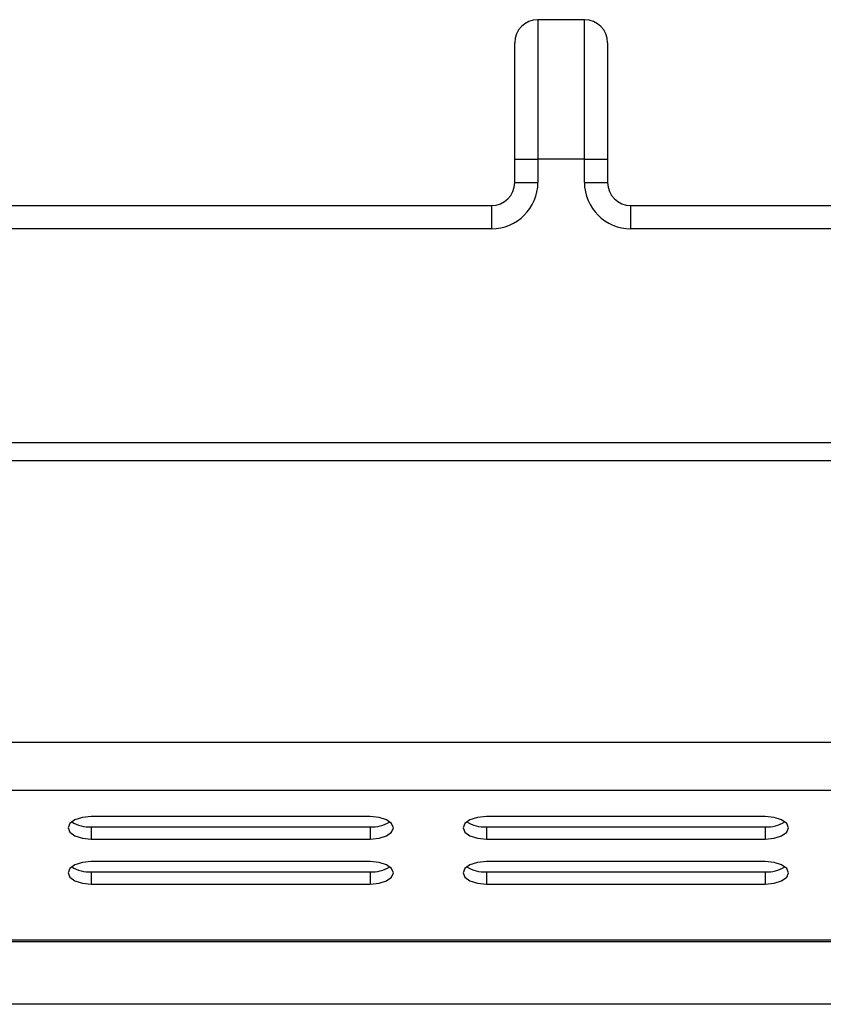
# Model space of a CAD drawing. Units: millimetres. Extents: x 94.73 to 96.83, y 216.56 to 219.53.
# Drawn here: x 95.53 to 95.59, y 219.27 to 219.34 of the extents above; entities that cross this region are included whole.
import ezdxf

# ---------------------------------------------------------------- set-up
doc = ezdxf.new("R2010")
doc.units = ezdxf.units.MM

# ---------------------------------------------------------------- blocks, each defined once
blk = doc.blocks.new('FRONTAL')
for p, q in [((83.7789, 278.3587), (83.7789, 277.3587)), ((84.1123, 278.3587), (83.7789, 278.3587)), ((83.7789, 278.3587), (83.7789, 277.3587)), ((84.1123, 278.3587), (83.7789, 278.3587)), ((84.1123, 277.3587), (84.1123, 278.3587)), ((84.1123, 277.3587), (84.1123, 278.3587)), ((83.6123, 277.3587), (83.6123, 278.192)), ((83.6123, 277.3587), (83.6123, 278.192)), ((84.2789, 278.192), (84.2789, 277.3587)), ((84.2789, 278.192), (84.2789, 277.3587)), ((83.6123, 277.192), (83.6123, 277.3587)), ((83.6123, 277.3587), (83.7789, 277.3587)), ((83.6123, 277.192), (83.6123, 277.3587)), ((83.6123, 277.3587), (83.7789, 277.3587)), ((83.7789, 277.3587), (83.7789, 277.192)), ((84.1123, 277.3587), (83.7789, 277.3587)), ((83.7789, 277.3587), (83.7789, 277.192)), ((84.1123, 277.3587), (83.7789, 277.3587)), ((84.1123, 277.192), (84.1123, 277.3587)), ((84.1123, 277.3587), (84.2789, 277.3587)), ((84.1123, 277.192), (84.1123, 277.3587)), ((84.1123, 277.3587), (84.2789, 277.3587)), ((84.2789, 277.3587), (84.2789, 277.192)), ((84.2789, 277.3587), (84.2789, 277.192)), ((83.6123, 277.192), (83.7789, 277.192)), ((83.6123, 277.192), (83.7789, 277.192)), ((84.1123, 277.192), (84.2789, 277.192)), ((84.1123, 277.192), (84.2789, 277.192)), ((70.0532, 277.0254), (83.4456, 277.0254)), ((70.0532, 277.0254), (83.4456, 277.0254)), ((83.4456, 277.0254), (83.4456, 276.8587)), ((83.4456, 277.0254), (83.4456, 276.8587)), ((84.4456, 276.8587), (84.4456, 277.0254)), ((84.4456, 277.0254), (97.838, 277.0254)), ((84.4456, 276.8587), (84.4456, 277.0254)), ((84.4456, 277.0254), (97.838, 277.0254)), ((83.4456, 276.8587), (70.0532, 276.8587)), ((83.4456, 276.8587), (70.0532, 276.8587)), ((97.838, 276.8587), (84.4456, 276.8587)), ((97.838, 276.8587), (84.4456, 276.8587)), ((38.9589, 275.3254), (98.6923, 275.3254)), ((38.9589, 275.3254), (98.6923, 275.3254)), ((98.6923, 275.1949), (38.9589, 275.1949)), ((98.6923, 275.1949), (38.9589, 275.1949)), ((98.6923, 273.1748), (38.9589, 273.1748)), ((98.6923, 273.1748), (38.9589, 273.1748)), ((98.6923, 272.8304), (38.9589, 272.8304)), ((98.6923, 272.8304), (38.9589, 272.8304)), ((82.5756, 272.6432), (80.5756, 272.6432)), ((82.5756, 272.6432), (80.5756, 272.6432)), ((85.4089, 272.6432), (83.4089, 272.6432)), ((85.4089, 272.6432), (83.4089, 272.6432)), ((80.5756, 272.5691), (80.5756, 272.4816)), ((80.5756, 272.5691), (82.5756, 272.5691)), ((80.5756, 272.5691), (80.5756, 272.4816)), ((80.5756, 272.5691), (82.5756, 272.5691)), ((82.5756, 272.5691), (82.5756, 272.4816)), ((82.5756, 272.5691), (82.5756, 272.4816)), ((83.4089, 272.5691), (83.4089, 272.4816)), ((83.4089, 272.5691), (85.4089, 272.5691)), ((83.4089, 272.5691), (83.4089, 272.4816)), ((83.4089, 272.5691), (85.4089, 272.5691)), ((85.4089, 272.5691), (85.4089, 272.4816)), ((85.4089, 272.5691), (85.4089, 272.4816)), ((80.5756, 272.4816), (82.5756, 272.4816)), ((80.5756, 272.4816), (82.5756, 272.4816)), ((83.4089, 272.4816), (85.4089, 272.4816)), ((83.4089, 272.4816), (85.4089, 272.4816)), ((82.5756, 272.32), (80.5756, 272.32)), ((82.5756, 272.32), (80.5756, 272.32)), ((85.4089, 272.32), (83.4089, 272.32)), ((85.4089, 272.32), (83.4089, 272.32)), ((80.5756, 272.2459), (80.5756, 272.1584)), ((80.5756, 272.2459), (82.5756, 272.2459)), ((80.5756, 272.2459), (80.5756, 272.1584)), ((80.5756, 272.2459), (82.5756, 272.2459)), ((82.5756, 272.2459), (82.5756, 272.1584)), ((82.5756, 272.2459), (82.5756, 272.1584)), ((83.4089, 272.2459), (83.4089, 272.1584)), ((83.4089, 272.2459), (85.4089, 272.2459)), ((83.4089, 272.2459), (83.4089, 272.1584)), ((83.4089, 272.2459), (85.4089, 272.2459)), ((85.4089, 272.2459), (85.4089, 272.1584)), ((85.4089, 272.2459), (85.4089, 272.1584)), ((80.5756, 272.1584), (82.5756, 272.1584)), ((80.5756, 272.1584), (82.5756, 272.1584)), ((83.4089, 272.1584), (85.4089, 272.1584)), ((83.4089, 272.1584), (85.4089, 272.1584)), ((38.9589, 271.759), (98.6923, 271.759)), ((38.9589, 271.759), (98.6923, 271.759)), ((38.9589, 271.746), (98.6923, 271.746)), ((38.9589, 271.746), (98.6923, 271.746)), ((98.7539, 271.2963), (39.0206, 271.2963)), ((98.7539, 271.2963), (39.0206, 271.2963))]:
    blk.add_line(p, q)
at = {"flags": 128}
for points in [[(80.5756, 272.6432), (80.5118, 272.6371), (80.4577, 272.6196), (80.4216, 272.5934), (80.4089, 272.5624), (80.4216, 272.5315), (80.4577, 272.5053), (80.5118, 272.4878), (80.5756, 272.4816)], [(80.5756, 272.6432), (80.5118, 272.6371), (80.4577, 272.6196), (80.4216, 272.5934), (80.4089, 272.5624), (80.4216, 272.5315), (80.4577, 272.5053), (80.5118, 272.4878), (80.5756, 272.4816)], [(82.5756, 272.4816), (82.6394, 272.4878), (82.6935, 272.5053), (82.7296, 272.5315), (82.7423, 272.5624), (82.7296, 272.5934), (82.6935, 272.6196), (82.6394, 272.6371), (82.5756, 272.6432)], [(82.5756, 272.4816), (82.6394, 272.4878), (82.6935, 272.5053), (82.7296, 272.5315), (82.7423, 272.5624), (82.7296, 272.5934), (82.6935, 272.6196), (82.6394, 272.6371), (82.5756, 272.6432)], [(83.4089, 272.6432), (83.3452, 272.6371), (83.2911, 272.6196), (83.255, 272.5934), (83.2423, 272.5624), (83.255, 272.5315), (83.2911, 272.5053), (83.3452, 272.4878), (83.4089, 272.4816)], [(83.4089, 272.6432), (83.3452, 272.6371), (83.2911, 272.6196), (83.255, 272.5934), (83.2423, 272.5624), (83.255, 272.5315), (83.2911, 272.5053), (83.3452, 272.4878), (83.4089, 272.4816)], [(85.4089, 272.4816), (85.4727, 272.4878), (85.5268, 272.5053), (85.5629, 272.5315), (85.5756, 272.5624), (85.5629, 272.5934), (85.5268, 272.6196), (85.4727, 272.6371), (85.4089, 272.6432)], [(85.4089, 272.4816), (85.4727, 272.4878), (85.5268, 272.5053), (85.5629, 272.5315), (85.5756, 272.5624), (85.5629, 272.5934), (85.5268, 272.6196), (85.4727, 272.6371), (85.4089, 272.6432)], [(80.5756, 272.32), (80.5118, 272.3139), (80.4577, 272.2964), (80.4216, 272.2702), (80.4089, 272.2392), (80.4216, 272.2083), (80.4577, 272.1821), (80.5118, 272.1646), (80.5756, 272.1584)], [(80.5756, 272.32), (80.5118, 272.3139), (80.4577, 272.2964), (80.4216, 272.2702), (80.4089, 272.2392), (80.4216, 272.2083), (80.4577, 272.1821), (80.5118, 272.1646), (80.5756, 272.1584)], [(82.5756, 272.1584), (82.6394, 272.1646), (82.6935, 272.1821), (82.7296, 272.2083), (82.7423, 272.2392), (82.7296, 272.2702), (82.6935, 272.2964), (82.6394, 272.3139), (82.5756, 272.32)], [(82.5756, 272.1584), (82.6394, 272.1646), (82.6935, 272.1821), (82.7296, 272.2083), (82.7423, 272.2392), (82.7296, 272.2702), (82.6935, 272.2964), (82.6394, 272.3139), (82.5756, 272.32)], [(83.4089, 272.32), (83.3452, 272.3139), (83.2911, 272.2964), (83.255, 272.2702), (83.2423, 272.2392), (83.255, 272.2083), (83.2911, 272.1821), (83.3452, 272.1646), (83.4089, 272.1584)], [(83.4089, 272.32), (83.3452, 272.3139), (83.2911, 272.2964), (83.255, 272.2702), (83.2423, 272.2392), (83.255, 272.2083), (83.2911, 272.1821), (83.3452, 272.1646), (83.4089, 272.1584)], [(85.4089, 272.1584), (85.4727, 272.1646), (85.5268, 272.1821), (85.5629, 272.2083), (85.5756, 272.2392), (85.5629, 272.2702), (85.5268, 272.2964), (85.4727, 272.3139), (85.4089, 272.32)], [(85.4089, 272.1584), (85.4727, 272.1646), (85.5268, 272.1821), (85.5629, 272.2083), (85.5756, 272.2392), (85.5629, 272.2702), (85.5268, 272.2964), (85.4727, 272.3139), (85.4089, 272.32)]]:
    blk.add_lwpolyline(points, dxfattribs=at)
for centre, radius, start, end in [((83.7789, 278.192), 0.1667, 90, 180), ((83.7789, 278.192), 0.1667, 90, 180), ((84.1123, 278.192), 0.1667, 0, 90), ((84.1123, 278.192), 0.1667, 0, 90), ((83.4456, 277.192), 0.3333, 270, 0), ((83.4456, 277.192), 0.1667, 270, 0), ((83.4456, 277.192), 0.3333, 270, 0), ((83.4456, 277.192), 0.1667, 270, 0), ((84.4456, 277.192), 0.3333, 180, 270), ((84.4456, 277.192), 0.3333, 180, 270), ((84.4456, 277.192), 0.1667, 180, 270), ((84.4456, 277.192), 0.1667, 180, 270), ((80.5627, 272.8037), 0.235, 237.21775, 273.15011), ((80.5627, 272.8037), 0.235, 237.21775, 273.15011), ((82.5885, 272.8037), 0.235, 266.84989, 302.78225), ((82.5885, 272.8037), 0.235, 266.84989, 302.78225), ((83.396, 272.8037), 0.235, 237.21775, 273.15011), ((83.396, 272.8037), 0.235, 237.21775, 273.15011), ((85.4218, 272.8037), 0.235, 266.84989, 302.78225), ((85.4218, 272.8037), 0.235, 266.84989, 302.78225), ((80.5627, 272.4805), 0.235, 237.21775, 273.15011), ((80.5627, 272.4805), 0.235, 237.21775, 273.15011), ((82.5885, 272.4805), 0.235, 266.84989, 302.78225), ((82.5885, 272.4805), 0.235, 266.84989, 302.78225), ((83.396, 272.4805), 0.235, 237.21775, 273.15011), ((83.396, 272.4805), 0.235, 237.21775, 273.15011), ((85.4218, 272.4805), 0.235, 266.84989, 302.78225), ((85.4218, 272.4805), 0.235, 266.84989, 302.78225)]:
    blk.add_arc(centre, radius, start, end)

msp = doc.modelspace()

# ---------------------------------------------------------------- block references
at = {"xscale": 0.01, "yscale": 0.01, "zscale": 0.01}
msp.add_blockref('FRONTAL', (94.728744, 216.559227), dxfattribs=at)

doc.saveas('drawing.dxf')
